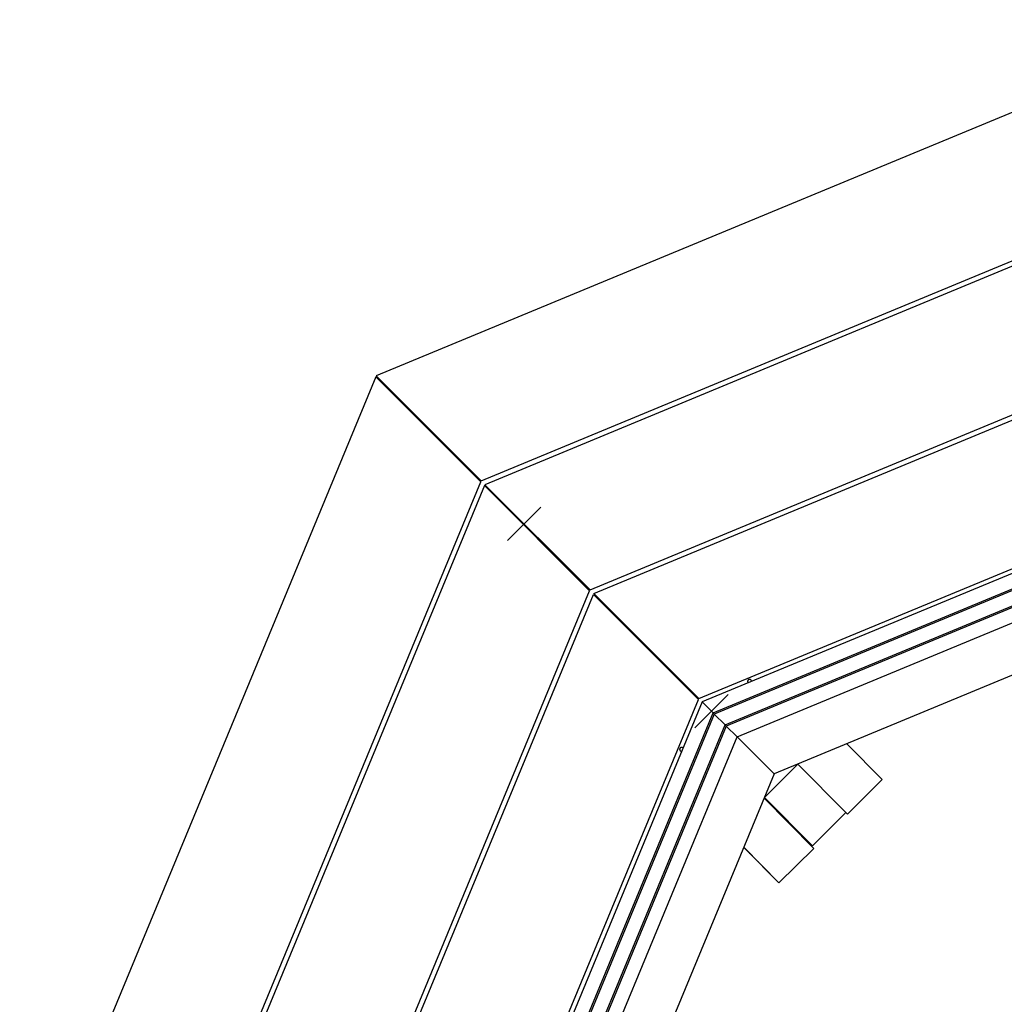
# Model space of a CAD drawing. Extents: x -15.3 to 15.3, y -15.3 to 15.3.
# Drawn here: x -15.3 to -5.2, y 5.3 to 15.3 of the extents above; entities that cross this region are included whole.
import ezdxf

# ---------------------------------------------------------------- set-up
doc = ezdxf.new("R2010")
doc.units = 0
doc.layers.get('0').update_dxf_attribs({"linetype": 'CONTINUOUS'})

msp = doc.modelspace()

# ---------------------------------------------------------------- linework, layer by layer
at = {"color": 0}
for points in [[(-2.8822, 15.3217), (-11.6519, 11.6891)], [(-10.5804, 10.6176), (-2.8822, 13.8063)], [(-2.8822, 13.7522), (-10.5421, 10.5794)], [(-9.4706, 9.5079), (-2.8822, 12.2368)], [(-9.4323, 9.4696), (-2.8822, 12.1827)], [(-11.6558, 11.6796), (-15.2883, 2.91)], [(-10.5843, 10.6081), (-11.6558, 11.6796)], [(-11.6519, 11.6891), (-10.5804, 10.6176)], [(-8.3608, 8.3981), (-2.8822, 10.6674)], [(-13.773, 2.91), (-10.5843, 10.6081)], [(-10.546, 10.5698), (-13.7189, 2.91)], [(-9.4745, 9.4984), (-10.546, 10.5698)], [(-10.5421, 10.5794), (-9.4706, 9.5079)], [(-2.8726, 10.6223), (-8.3261, 8.3634)], [(-8.2155, 8.2528), (-2.8726, 10.4659)], [(-2.8726, 10.4485), (-8.2032, 8.2405)], [(-10.3114, 10.0093), (-9.972, 10.3487)], [(-10.3114, 10.0093), (-9.972, 10.3487)], [(-8.0926, 8.1299), (-2.8726, 10.292)], [(-2.8726, 10.2746), (-8.0803, 8.1176)], [(-7.9697, 8.0069), (-2.8726, 10.1182)], [(-2.8726, 9.584), (-7.5919, 7.6292)], [(-12.2035, 2.91), (-9.4745, 9.4984)], [(-12.1494, 2.91), (-9.4362, 9.4601)], [(-8.3647, 8.3886), (-9.4362, 9.4601)], [(-9.4323, 9.4696), (-8.3608, 8.3981)], [(-7.8295, 8.588), (-7.8295, 8.588), (-7.8301, 8.5886), (-7.8309, 8.5892), (-7.8315, 8.5898), (-7.8324, 8.5904), (-7.8332, 8.5907), (-7.8341, 8.5913), (-7.835, 8.5917), (-7.8359, 8.5923), (-7.8368, 8.5926), (-7.8377, 8.5929), (-7.8386, 8.5931), (-7.8396, 8.5934), (-7.8405, 8.5934), (-7.8415, 8.5937), (-7.8424, 8.5937), (-7.8436, 8.5939), (-7.8436, 8.5939), (-7.8454, 8.5937), (-7.8475, 8.5934), (-7.8493, 8.5928), (-7.8513, 8.5922), (-7.8529, 8.5913), (-7.8547, 8.5904), (-7.8562, 8.5892), (-7.8577, 8.588), (-7.8589, 8.5865), (-7.8601, 8.585), (-7.861, 8.5832), (-7.8619, 8.5816), (-7.8625, 8.5796), (-7.8631, 8.5778), (-7.8634, 8.5757), (-7.8636, 8.5739), (-7.8636, 8.5739), (-7.8634, 8.5727), (-7.8634, 8.5715), (-7.8631, 8.5703), (-7.863, 8.5693), (-7.8625, 8.5681), (-7.8622, 8.5671), (-7.8618, 8.566), (-7.8615, 8.5651), (-7.8609, 8.564), (-7.8603, 8.5631), (-7.8596, 8.5622), (-7.859, 8.5613), (-7.8581, 8.5604), (-7.8575, 8.5596), (-7.8566, 8.5588), (-7.8559, 8.5582)], [(-7.8295, 8.588), (-7.8295, 8.588), (-7.8301, 8.5886), (-7.8309, 8.5892), (-7.8315, 8.5898), (-7.8324, 8.5904), (-7.8332, 8.5907), (-7.8341, 8.5913), (-7.835, 8.5917), (-7.8359, 8.5923), (-7.8368, 8.5926), (-7.8377, 8.5929), (-7.8386, 8.5931), (-7.8396, 8.5934), (-7.8405, 8.5934), (-7.8415, 8.5937), (-7.8424, 8.5937), (-7.8436, 8.5939), (-7.8436, 8.5939), (-7.8454, 8.5937), (-7.8475, 8.5934), (-7.8493, 8.5928), (-7.8513, 8.5922), (-7.8529, 8.5913), (-7.8547, 8.5904), (-7.8562, 8.5892), (-7.8577, 8.588), (-7.8589, 8.5865), (-7.8601, 8.585), (-7.861, 8.5832), (-7.8619, 8.5816), (-7.8625, 8.5796), (-7.8631, 8.5778), (-7.8634, 8.5757), (-7.8636, 8.5739), (-7.8636, 8.5739), (-7.8634, 8.5727), (-7.8634, 8.5715), (-7.8631, 8.5703), (-7.863, 8.5693), (-7.8625, 8.5681), (-7.8622, 8.5671), (-7.8618, 8.566), (-7.8615, 8.5651), (-7.8609, 8.564), (-7.8603, 8.5631), (-7.8596, 8.5622), (-7.859, 8.5613), (-7.8581, 8.5604), (-7.8575, 8.5596), (-7.8566, 8.5588), (-7.8559, 8.5582)], [(-7.8238, 8.5716), (-7.8238, 8.5716), (-7.8236, 8.5716), (-7.8236, 8.5718), (-7.8236, 8.5718), (-7.8236, 8.5721), (-7.8236, 8.5721), (-7.8236, 8.5724), (-7.8236, 8.5724), (-7.8236, 8.5727), (-7.8236, 8.5727), (-7.8236, 8.573), (-7.8236, 8.573), (-7.8236, 8.5733), (-7.8236, 8.5733), (-7.8236, 8.5736), (-7.8236, 8.5736), (-7.8236, 8.5739), (-7.8236, 8.5739), (-7.8236, 8.5748), (-7.8236, 8.5757), (-7.8236, 8.5766), (-7.8239, 8.5777), (-7.8241, 8.5786), (-7.8244, 8.5795), (-7.8247, 8.5804), (-7.8251, 8.5815), (-7.8254, 8.5822), (-7.8259, 8.5831), (-7.8263, 8.584), (-7.8269, 8.5849), (-7.8274, 8.5855), (-7.828, 8.5864), (-7.8286, 8.5871), (-7.8295, 8.588)], [(-7.8238, 8.5716), (-7.8238, 8.5716), (-7.8236, 8.5716), (-7.8236, 8.5718), (-7.8236, 8.5718), (-7.8236, 8.5721), (-7.8236, 8.5721), (-7.8236, 8.5724), (-7.8236, 8.5724), (-7.8236, 8.5727), (-7.8236, 8.5727), (-7.8236, 8.573), (-7.8236, 8.573), (-7.8236, 8.5733), (-7.8236, 8.5733), (-7.8236, 8.5736), (-7.8236, 8.5736), (-7.8236, 8.5739), (-7.8236, 8.5739), (-7.8236, 8.5748), (-7.8236, 8.5757), (-7.8236, 8.5766), (-7.8239, 8.5777), (-7.8241, 8.5786), (-7.8244, 8.5795), (-7.8247, 8.5804), (-7.8251, 8.5815), (-7.8254, 8.5822), (-7.8259, 8.5831), (-7.8263, 8.584), (-7.8269, 8.5849), (-7.8274, 8.5855), (-7.828, 8.5864), (-7.8286, 8.5871), (-7.8295, 8.588)], [(-8.4022, 8.1001), (-8.0628, 8.4395)], [(-8.4022, 8.1001), (-8.0628, 8.4395)], [(-10.6341, 2.91), (-8.3647, 8.3886)], [(-8.3261, 8.3634), (-10.585, 2.91)], [(-8.2155, 8.2528), (-8.3261, 8.3634)], [(-10.4286, 2.91), (-8.2155, 8.2528)], [(-8.2032, 8.2405), (-10.4112, 2.91)], [(-8.2032, 8.2405), (-8.2155, 8.2528)], [(-8.0926, 8.1299), (-8.2032, 8.2405)], [(-10.2547, 2.91), (-8.0926, 8.1299)], [(-8.0803, 8.1176), (-10.2374, 2.91)], [(-8.0803, 8.1176), (-8.0926, 8.1299)], [(-7.9697, 8.0069), (-8.0803, 8.1176)], [(-10.0809, 2.91), (-7.9697, 8.0069)], [(-7.5919, 7.6292), (-7.9697, 8.0069)], [(-6.4895, 7.5733), (-6.8519, 7.9357)], [(-8.5208, 7.8933), (-8.5208, 7.8933), (-8.5214, 7.894), (-8.5222, 7.8949), (-8.523, 7.8955), (-8.5239, 7.8964), (-8.5248, 7.897), (-8.5257, 7.8977), (-8.5266, 7.8983), (-8.5278, 7.8989), (-8.5287, 7.8992), (-8.5298, 7.8996), (-8.5308, 7.8999), (-8.532, 7.9003), (-8.533, 7.9004), (-8.5342, 7.9007), (-8.5354, 7.9007), (-8.5366, 7.9009), (-8.5366, 7.9009), (-8.5384, 7.9007), (-8.5405, 7.9004), (-8.5423, 7.8998), (-8.5442, 7.8992), (-8.5458, 7.8983), (-8.5476, 7.8974), (-8.5491, 7.8962), (-8.5506, 7.895), (-8.5518, 7.8935), (-8.553, 7.892), (-8.5539, 7.8902), (-8.5548, 7.8886), (-8.5554, 7.8867), (-8.556, 7.8849), (-8.5563, 7.8828), (-8.5565, 7.881), (-8.5565, 7.881), (-8.5563, 7.8798), (-8.5563, 7.8789), (-8.556, 7.8779), (-8.556, 7.877), (-8.5557, 7.8759), (-8.5555, 7.875), (-8.5552, 7.8741), (-8.5549, 7.8732), (-8.5543, 7.8723), (-8.554, 7.8714), (-8.5534, 7.8705), (-8.5531, 7.8697), (-8.5525, 7.8688), (-8.5519, 7.8682), (-8.5513, 7.8674), (-8.5507, 7.8668)], [(-8.5208, 7.8933), (-8.5208, 7.8933), (-8.5214, 7.894), (-8.5222, 7.8949), (-8.523, 7.8955), (-8.5239, 7.8964), (-8.5248, 7.897), (-8.5257, 7.8977), (-8.5266, 7.8983), (-8.5278, 7.8989), (-8.5287, 7.8992), (-8.5298, 7.8996), (-8.5308, 7.8999), (-8.532, 7.9003), (-8.533, 7.9004), (-8.5342, 7.9007), (-8.5354, 7.9007), (-8.5366, 7.9009), (-8.5366, 7.9009), (-8.5384, 7.9007), (-8.5405, 7.9004), (-8.5423, 7.8998), (-8.5442, 7.8992), (-8.5458, 7.8983), (-8.5476, 7.8974), (-8.5491, 7.8962), (-8.5506, 7.895), (-8.5518, 7.8935), (-8.553, 7.892), (-8.5539, 7.8902), (-8.5548, 7.8886), (-8.5554, 7.8867), (-8.556, 7.8849), (-8.5563, 7.8828), (-8.5565, 7.881), (-8.5565, 7.881), (-8.5563, 7.8798), (-8.5563, 7.8789), (-8.556, 7.8779), (-8.556, 7.877), (-8.5557, 7.8759), (-8.5555, 7.875), (-8.5552, 7.8741), (-8.5549, 7.8732), (-8.5543, 7.8723), (-8.554, 7.8714), (-8.5534, 7.8705), (-8.5531, 7.8697), (-8.5525, 7.8688), (-8.5519, 7.8682), (-8.5513, 7.8674), (-8.5507, 7.8668)], [(-8.5507, 7.8668), (-8.5507, 7.8668), (-8.5498, 7.8659), (-8.5491, 7.8653), (-8.5482, 7.8647), (-8.5476, 7.8642), (-8.5467, 7.8636), (-8.5458, 7.8632), (-8.5449, 7.8627), (-8.5442, 7.8624), (-8.5431, 7.862), (-8.5422, 7.8617), (-8.5413, 7.8614), (-8.5404, 7.8613), (-8.5393, 7.861), (-8.5384, 7.861), (-8.5375, 7.861), (-8.5366, 7.861), (-8.5366, 7.861), (-8.5363, 7.861), (-8.5362, 7.861), (-8.5359, 7.861), (-8.5359, 7.861), (-8.5356, 7.861), (-8.5356, 7.861), (-8.5353, 7.861), (-8.5353, 7.861), (-8.535, 7.861), (-8.535, 7.861), (-8.5347, 7.861), (-8.5347, 7.861), (-8.5344, 7.861), (-8.5344, 7.861), (-8.5342, 7.861), (-8.5342, 7.8611)], [(-8.5507, 7.8668), (-8.5507, 7.8668), (-8.5498, 7.8659), (-8.5491, 7.8653), (-8.5482, 7.8647), (-8.5476, 7.8642), (-8.5467, 7.8636), (-8.5458, 7.8632), (-8.5449, 7.8627), (-8.5442, 7.8624), (-8.5431, 7.862), (-8.5422, 7.8617), (-8.5413, 7.8614), (-8.5404, 7.8613), (-8.5393, 7.861), (-8.5384, 7.861), (-8.5375, 7.861), (-8.5366, 7.861), (-8.5366, 7.861), (-8.5363, 7.861), (-8.5362, 7.861), (-8.5359, 7.861), (-8.5359, 7.861), (-8.5356, 7.861), (-8.5356, 7.861), (-8.5353, 7.861), (-8.5353, 7.861), (-8.535, 7.861), (-8.535, 7.861), (-8.5347, 7.861), (-8.5347, 7.861), (-8.5344, 7.861), (-8.5344, 7.861), (-8.5342, 7.861), (-8.5342, 7.8611)], [(-7.3519, 7.7286), (-7.6914, 7.3893)], [(-7.3519, 7.7286), (-6.8607, 7.2374)], [(-7.5919, 7.6292), (-9.5468, 2.91)], [(-6.843, 7.2197), (-6.4895, 7.5733)], [(-7.6942, 7.3824), (-7.1881, 6.8708)], [(-7.2001, 6.898), (-7.6914, 7.3893)], [(-6.8607, 7.2374), (-7.2001, 6.898)], [(-6.8607, 7.2374), (-6.843, 7.2197)], [(-7.8624, 6.838), (-7.9028, 6.8788)], [(-7.5435, 6.5191), (-7.9017, 6.8813)], [(-7.8624, 6.838), (-7.5637, 6.5393)], [(-7.1881, 6.8708), (-7.5435, 6.5191)], [(-7.8362, 6.8138), (-7.8375, 6.8151), (-7.8389, 6.8164), (-7.8402, 6.8178), (-7.8415, 6.8192), (-7.8429, 6.8205), (-7.8442, 6.8218), (-7.8454, 6.823), (-7.8465, 6.8242), (-7.8476, 6.8252), (-7.8485, 6.8262), (-7.8493, 6.8269), (-7.8499, 6.8276), (-7.8503, 6.828), (-7.8506, 6.8283), (-7.8507, 6.8284), (-7.8507, 6.8284)], [(-7.8505, 6.8283), (-7.8505, 6.8283), (-7.8505, 6.8283), (-7.8505, 6.8283), (-7.8505, 6.8283), (-7.8505, 6.8283), (-7.8505, 6.8283), (-7.8505, 6.8283), (-7.8505, 6.8283), (-7.8505, 6.8283), (-7.8505, 6.8283), (-7.8505, 6.8283), (-7.8505, 6.8283), (-7.8505, 6.8283), (-7.8505, 6.8283), (-7.8505, 6.8283), (-7.8505, 6.8283), (-7.8505, 6.8283), (-7.8505, 6.8283), (-7.8505, 6.8283), (-7.8505, 6.8283), (-7.8505, 6.8283), (-7.8505, 6.8283), (-7.8505, 6.8283), (-7.8505, 6.8283), (-7.8505, 6.8283), (-7.8505, 6.8283), (-7.8505, 6.8283), (-7.8505, 6.8283), (-7.8505, 6.8283), (-7.8505, 6.8283), (-7.8505, 6.8283), (-7.8505, 6.8283), (-7.8505, 6.8283), (-7.8507, 6.8284), (-7.8507, 6.8284), (-7.8507, 6.8284), (-7.8507, 6.8284), (-7.8507, 6.8284), (-7.8507, 6.8284), (-7.8507, 6.8284), (-7.8507, 6.8284), (-7.8507, 6.8284), (-7.8507, 6.8284), (-7.8507, 6.8284), (-7.8507, 6.8284), (-7.8507, 6.8284), (-7.8507, 6.8284), (-7.8507, 6.8284), (-7.8507, 6.8284), (-7.8507, 6.8284), (-7.8507, 6.8284)], [(-7.8505, 6.8283), (-7.8505, 6.8283), (-7.8505, 6.8283), (-7.8505, 6.8283), (-7.8505, 6.8283), (-7.8505, 6.8283), (-7.8505, 6.8283), (-7.8505, 6.8283), (-7.8505, 6.8283), (-7.8505, 6.8283), (-7.8505, 6.8283), (-7.8505, 6.8283), (-7.8505, 6.8283), (-7.8505, 6.8283), (-7.8505, 6.8283), (-7.8505, 6.8283), (-7.8505, 6.8283), (-7.8505, 6.8283), (-7.8505, 6.8283), (-7.8505, 6.8283), (-7.8505, 6.8283), (-7.8505, 6.8283), (-7.8505, 6.8283), (-7.8505, 6.8283), (-7.8505, 6.8283), (-7.8505, 6.8283), (-7.8505, 6.8283), (-7.8505, 6.8283), (-7.8505, 6.8283), (-7.8505, 6.8283), (-7.8505, 6.8283), (-7.8505, 6.8283), (-7.8505, 6.8283), (-7.8505, 6.8283), (-7.8507, 6.8284), (-7.8507, 6.8284), (-7.8507, 6.8284), (-7.8507, 6.8284), (-7.8507, 6.8284), (-7.8507, 6.8284), (-7.8507, 6.8284), (-7.8507, 6.8284), (-7.8507, 6.8284), (-7.8507, 6.8284), (-7.8507, 6.8284), (-7.8507, 6.8284), (-7.8507, 6.8284), (-7.8507, 6.8284), (-7.8507, 6.8284), (-7.8507, 6.8284), (-7.8507, 6.8284), (-7.8507, 6.8284)], [(-7.8505, 6.8282), (-7.8501, 6.8279), (-7.8497, 6.8274), (-7.8491, 6.8268), (-7.8484, 6.8261), (-7.8477, 6.8254), (-7.8469, 6.8246), (-7.8461, 6.8237), (-7.8451, 6.8227), (-7.844, 6.8217), (-7.8428, 6.8204), (-7.8415, 6.8191), (-7.84, 6.8177), (-7.8385, 6.8161), (-7.8369, 6.8145), (-7.8353, 6.8128), (-7.8336, 6.8111), (-7.8318, 6.8094), (-7.8301, 6.8076), (-7.8284, 6.8059), (-7.8268, 6.8042), (-7.8252, 6.8027), (-7.8237, 6.8012), (-7.8224, 6.7998), (-7.8211, 6.7986), (-7.82, 6.7975), (-7.8191, 6.7965), (-7.8183, 6.7956), (-7.8175, 6.7949), (-7.8169, 6.7943), (-7.8165, 6.7938), (-7.8161, 6.7934), (-7.8158, 6.7932), (-7.8156, 6.793), (-7.8156, 6.7929)], [(-7.8159, 6.7932), (-7.8162, 6.7936), (-7.8168, 6.7941), (-7.8175, 6.7948), (-7.8183, 6.7957), (-7.8193, 6.7967), (-7.8205, 6.7979), (-7.8217, 6.7991), (-7.8231, 6.8005), (-7.8245, 6.8019), (-7.8261, 6.8035), (-7.8275, 6.805), (-7.8289, 6.8063), (-7.8306, 6.808), (-7.833, 6.8105), (-7.8362, 6.8138)], [(-7.8158, 6.7933), (-7.8158, 6.7933), (-7.8156, 6.7931), (-7.8156, 6.7931), (-7.8156, 6.7931), (-7.8156, 6.7931), (-7.8156, 6.7931), (-7.8156, 6.7931), (-7.8156, 6.7931), (-7.8156, 6.7931), (-7.8156, 6.7931), (-7.8156, 6.7931), (-7.8156, 6.7931), (-7.8156, 6.7931), (-7.8156, 6.7931), (-7.8156, 6.7931), (-7.8156, 6.7931), (-7.8156, 6.7931)], [(-7.8158, 6.7933), (-7.8158, 6.7933), (-7.8156, 6.7931), (-7.8156, 6.7931), (-7.8156, 6.7931), (-7.8156, 6.7931), (-7.8156, 6.7931), (-7.8156, 6.7931), (-7.8156, 6.7931), (-7.8156, 6.7931), (-7.8156, 6.7931), (-7.8156, 6.7931), (-7.8156, 6.7931), (-7.8156, 6.7931), (-7.8156, 6.7931), (-7.8156, 6.7931), (-7.8156, 6.7931), (-7.8156, 6.7931)], [(-7.8156, 6.7931), (-7.8156, 6.7931), (-7.8155, 6.793), (-7.8155, 6.793), (-7.8155, 6.793), (-7.8155, 6.793), (-7.8155, 6.793), (-7.8155, 6.793), (-7.8155, 6.793), (-7.8155, 6.793), (-7.8155, 6.793), (-7.8155, 6.793), (-7.8155, 6.793), (-7.8155, 6.793), (-7.8155, 6.793), (-7.8155, 6.793), (-7.8155, 6.793), (-7.8155, 6.793)], [(-7.8156, 6.7931), (-7.8156, 6.7931), (-7.8155, 6.793), (-7.8155, 6.793), (-7.8155, 6.793), (-7.8155, 6.793), (-7.8155, 6.793), (-7.8155, 6.793), (-7.8155, 6.793), (-7.8155, 6.793), (-7.8155, 6.793), (-7.8155, 6.793), (-7.8155, 6.793), (-7.8155, 6.793), (-7.8155, 6.793), (-7.8155, 6.793), (-7.8155, 6.793), (-7.8155, 6.793)], [(-7.7238, 6.7012), (-7.7241, 6.7015), (-7.7245, 6.7019), (-7.725, 6.7023), (-7.7256, 6.7029), (-7.7263, 6.7036), (-7.7271, 6.7045), (-7.7281, 6.7055), (-7.7292, 6.7066), (-7.7304, 6.7078), (-7.7317, 6.7092), (-7.7332, 6.7107), (-7.7348, 6.7123), (-7.7364, 6.7139), (-7.7381, 6.7156), (-7.7398, 6.7174), (-7.7416, 6.7191), (-7.7433, 6.7209), (-7.7449, 6.7225), (-7.7465, 6.7242), (-7.748, 6.7257), (-7.7495, 6.7271), (-7.7508, 6.7284), (-7.752, 6.7297), (-7.7531, 6.7307), (-7.754, 6.7317), (-7.7549, 6.7326), (-7.7557, 6.7334), (-7.7565, 6.7341), (-7.7571, 6.7348), (-7.7577, 6.7354), (-7.7582, 6.7359), (-7.7585, 6.7362), (-7.7587, 6.7364), (-7.7588, 6.7364)], [(-7.7587, 6.7365), (-7.7587, 6.7365), (-7.7587, 6.7365), (-7.7587, 6.7365), (-7.7587, 6.7365), (-7.7587, 6.7365), (-7.7587, 6.7365), (-7.7587, 6.7365), (-7.7587, 6.7365), (-7.7587, 6.7365), (-7.7587, 6.7365), (-7.7587, 6.7365), (-7.7587, 6.7365), (-7.7587, 6.7365), (-7.7587, 6.7365), (-7.7587, 6.7365), (-7.7587, 6.7365), (-7.7587, 6.7365), (-7.7587, 6.7365), (-7.7586, 6.7364), (-7.7586, 6.7364), (-7.7586, 6.7364), (-7.7586, 6.7364), (-7.7586, 6.7364), (-7.7586, 6.7364), (-7.7586, 6.7364), (-7.7586, 6.7364), (-7.7586, 6.7364), (-7.7586, 6.7364), (-7.7586, 6.7364), (-7.7586, 6.7364), (-7.7586, 6.7364), (-7.7586, 6.7364), (-7.7586, 6.7364), (-7.7586, 6.7364), (-7.7586, 6.7364), (-7.7586, 6.7364), (-7.7586, 6.7364), (-7.7586, 6.7364), (-7.7586, 6.7364), (-7.7586, 6.7364), (-7.7586, 6.7364), (-7.7586, 6.7364), (-7.7586, 6.7364), (-7.7586, 6.7364), (-7.7586, 6.7364), (-7.7586, 6.7364), (-7.7586, 6.7364), (-7.7586, 6.7364), (-7.7586, 6.7364), (-7.7586, 6.7364), (-7.7586, 6.7364)], [(-7.7587, 6.7365), (-7.7587, 6.7365), (-7.7587, 6.7365), (-7.7587, 6.7365), (-7.7587, 6.7365), (-7.7587, 6.7365), (-7.7587, 6.7365), (-7.7587, 6.7365), (-7.7587, 6.7365), (-7.7587, 6.7365), (-7.7587, 6.7365), (-7.7587, 6.7365), (-7.7587, 6.7365), (-7.7587, 6.7365), (-7.7587, 6.7365), (-7.7587, 6.7365), (-7.7587, 6.7365), (-7.7587, 6.7365), (-7.7587, 6.7365), (-7.7586, 6.7364), (-7.7586, 6.7364), (-7.7586, 6.7364), (-7.7586, 6.7364), (-7.7586, 6.7364), (-7.7586, 6.7364), (-7.7586, 6.7364), (-7.7586, 6.7364), (-7.7586, 6.7364), (-7.7586, 6.7364), (-7.7586, 6.7364), (-7.7586, 6.7364), (-7.7586, 6.7364), (-7.7586, 6.7364), (-7.7586, 6.7364), (-7.7586, 6.7364), (-7.7586, 6.7364), (-7.7586, 6.7364), (-7.7586, 6.7364), (-7.7586, 6.7364), (-7.7586, 6.7364), (-7.7586, 6.7364), (-7.7586, 6.7364), (-7.7586, 6.7364), (-7.7586, 6.7364), (-7.7586, 6.7364), (-7.7586, 6.7364), (-7.7586, 6.7364), (-7.7586, 6.7364), (-7.7586, 6.7364), (-7.7586, 6.7364), (-7.7586, 6.7364), (-7.7586, 6.7364)], [(-7.7586, 6.7363), (-7.7584, 6.7361), (-7.7579, 6.7356), (-7.7572, 6.7349), (-7.7565, 6.7341), (-7.7556, 6.7332), (-7.7545, 6.7322), (-7.7534, 6.731), (-7.7522, 6.7298), (-7.7511, 6.7286), (-7.7495, 6.7271), (-7.7472, 6.7248), (-7.7442, 6.7218)], [(-7.7442, 6.7218), (-7.7429, 6.7204), (-7.7415, 6.719), (-7.7401, 6.7176), (-7.7386, 6.7161), (-7.7371, 6.7146), (-7.7355, 6.713), (-7.734, 6.7115), (-7.7325, 6.71), (-7.7311, 6.7085), (-7.7298, 6.7071), (-7.7285, 6.7059), (-7.7273, 6.7047), (-7.7263, 6.7037), (-7.7255, 6.7028), (-7.7248, 6.7021), (-7.7242, 6.7016), (-7.7239, 6.7012), (-7.7236, 6.701), (-7.7236, 6.7009)], [(-7.7236, 6.701), (-7.7236, 6.701), (-7.7236, 6.701), (-7.7236, 6.701), (-7.7236, 6.701), (-7.7236, 6.701), (-7.7236, 6.701), (-7.7236, 6.701), (-7.7236, 6.701), (-7.7236, 6.701), (-7.7236, 6.701), (-7.7236, 6.701), (-7.7236, 6.701), (-7.7236, 6.701), (-7.7236, 6.701), (-7.7236, 6.701), (-7.7236, 6.701), (-7.7238, 6.7012)], [(-7.7236, 6.701), (-7.7236, 6.701), (-7.7236, 6.701), (-7.7236, 6.701), (-7.7236, 6.701), (-7.7236, 6.701), (-7.7236, 6.701), (-7.7236, 6.701), (-7.7236, 6.701), (-7.7236, 6.701), (-7.7236, 6.701), (-7.7236, 6.701), (-7.7236, 6.701), (-7.7236, 6.701), (-7.7236, 6.701), (-7.7236, 6.701), (-7.7236, 6.701), (-7.7238, 6.7012)], [(-7.7236, 6.7009), (-7.7236, 6.7009), (-7.7236, 6.7009), (-7.7236, 6.7009), (-7.7236, 6.7009), (-7.7236, 6.7009), (-7.7236, 6.7009), (-7.7236, 6.7009), (-7.7236, 6.7009), (-7.7236, 6.7009), (-7.7236, 6.7009), (-7.7236, 6.7009), (-7.7236, 6.7009), (-7.7236, 6.7009), (-7.7236, 6.7009), (-7.7236, 6.7009), (-7.7236, 6.7009), (-7.7236, 6.701)], [(-7.7236, 6.7009), (-7.7236, 6.7009), (-7.7236, 6.7009), (-7.7236, 6.7009), (-7.7236, 6.7009), (-7.7236, 6.7009), (-7.7236, 6.7009), (-7.7236, 6.7009), (-7.7236, 6.7009), (-7.7236, 6.7009), (-7.7236, 6.7009), (-7.7236, 6.7009), (-7.7236, 6.7009), (-7.7236, 6.7009), (-7.7236, 6.7009), (-7.7236, 6.7009), (-7.7236, 6.7009), (-7.7236, 6.701)]]:
    msp.add_lwpolyline(points, dxfattribs=at)

doc.saveas('drawing.dxf')
